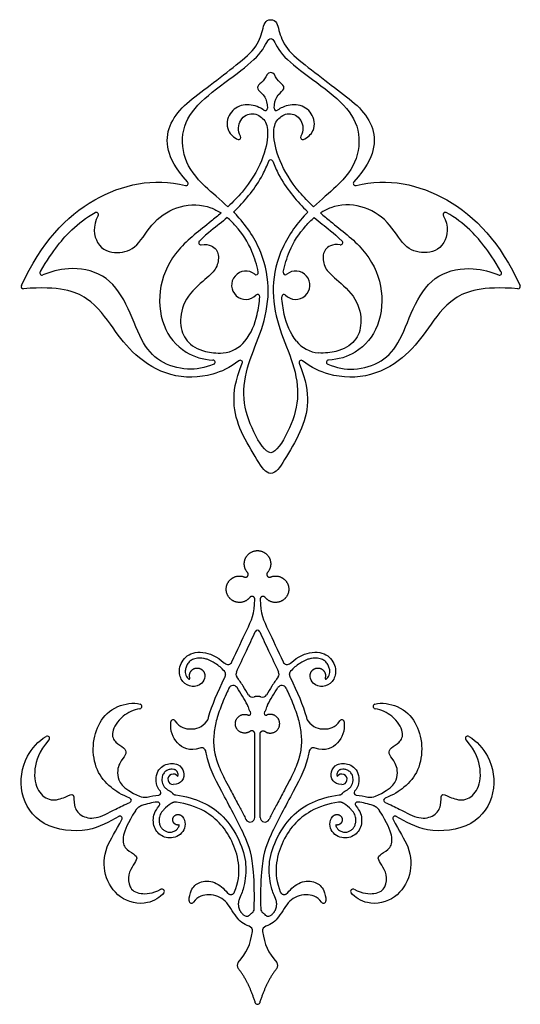
# Model space of a CAD drawing. Extents: x -103 to 101, y -110 to 99.
# Drawn here: x -103 to -82, y 57 to 99 of the extents above; entities that cross this region are included whole.
import ezdxf

# ---------------------------------------------------------------- set-up
doc = ezdxf.new("R2010")
doc.units = 0
doc.header["$MEASUREMENT"] = 0
doc.layers.add('LAYER_03', color=5, linetype='CONTINUOUS')

msp = doc.modelspace()

# ---------------------------------------------------------------- linework, layer by layer
at = {"layer": 'LAYER_03'}
for p, q in [((-102.338, 87.832), (-102.326, 87.853)), ((-82.704, 87.832), (-82.716, 87.853)), ((-93.2, 64.58), (-93.2, 68.149)), ((-92.969, 64.58), (-92.969, 68.149))]:
    msp.add_line(p, q, dxfattribs=at)
for centre, radius, start, end in [((-92.759, 94.798), 0.0936, 233.7922, 2.6098), ((-92.283, 94.798), 0.0936, 177.3902, 306.2078), ((-93.885, 93.566), 0.0936, 251.3076, 31.2601), ((-91.157, 93.566), 0.0936, 148.7399, 288.6924), ((-92.521, 92.516), 0.0936, 19.7491, 160.2509), ((-96.131, 91.603), 0.0936, 255.5825, 41.6857), ((-88.911, 91.603), 0.0936, 138.3143, 284.4175), ((-99.953, 90.274), 0.0936, 330.5786, 118.8834), ((-85.089, 90.274), 0.0936, 61.1166, 209.4214), ((-95.497, 89.077), 0.0936, 133.2065, 279.4775), ((-89.545, 89.077), 0.0936, 260.5225, 46.7935), ((-102.258, 87.785), 0.0936, 149.3227, 293.3476), ((-93.584, 87.261), 0.604, 51.0117, 316.0363), ((-93.145, 87.803), 0.0936, 231.0117, 10.8501), ((-91.897, 87.803), 0.0936, 169.1499, 308.9883), ((-91.458, 87.261), 0.604, 223.9637, 128.9883), ((-82.784, 87.785), 0.0936, 246.6524, 30.6773), ((-103.055, 87.205), 0.0936, 155.1425, 274.4087), ((-93.082, 86.777), 0.0936, 356.379, 136.0363), ((-91.96, 86.777), 0.0936, 43.9637, 183.621), ((-81.987, 87.205), 0.0936, 265.5913, 24.8575), ((-94.658, 85.704), 1.328, 274.536, 321.5638), ((-90.384, 85.704), 1.328, 218.4362, 265.464), ((-94.984, 83.981), 0.0936, 292.9207, 88.3463), ((-93.819, 83.971), 0.0936, 337.6547, 127.584), ((-91.223, 83.971), 0.0936, 52.416, 202.3453), ((-90.058, 83.981), 0.0936, 91.6537, 247.0793), ((-93.085, 72.457), 0.0992, 90, 154.8447), ((-93.085, 72.457), 0.0992, 25.1553, 90), ((-94.351, 71.297), 0.198, 228.3179, 335.0469), ((-91.818, 71.297), 0.198, 204.9531, 311.6821), ((-93.804, 70.685), 0.198, 155.0856, 216.3682), ((-92.365, 70.685), 0.198, 323.6318, 24.9144), ((-94.12, 70.005), 0.198, 32.87, 155.2872), ((-92.049, 70.005), 0.198, 24.7128, 147.13), ((-93.299, 69.9), 0.198, 210.7841, 290.9781), ((-92.871, 69.9), 0.198, 249.0219, 329.2159), ((-98.107, 69.312), 0.0992, 279.6418, 72.2381), ((-93.679, 69.28), 0.198, 5.8619, 31.3676), ((-93.085, 69.341), 0.399, 185.8619, 221.2104), ((-93.085, 69.341), 0.399, 318.7896, 354.1381), ((-92.49, 69.28), 0.198, 148.6324, 174.1381), ((-88.063, 69.312), 0.0992, 107.7619, 260.3582), ((-93.449, 69.023), 0.0844, 247.9735, 41.2103), ((-92.721, 69.023), 0.0844, 138.7897, 292.0265), ((-96.677, 68.642), 0.0992, 36.4441, 175.1303), ((-95.378, 68.828), 0.198, 321.0914, 345.7354), ((-90.791, 68.828), 0.198, 194.2646, 218.9086), ((-89.492, 68.642), 0.0992, 4.8697, 143.5559), ((-102.039, 67.949), 0.0992, 317.8621, 120.3093), ((-84.131, 67.949), 0.0992, 59.6907, 222.1379), ((-95.475, 67.352), 0.198, 8.5277, 109.8347), ((-90.694, 67.352), 0.198, 70.1653, 171.4723), ((-96.675, 66.204), 0.225, 31.9644, 271.0617), ((-89.494, 66.204), 0.225, 268.9383, 148.0356), ((-97.904, 65.96), 0.522, 246.8599, 282.6358), ((-97.296, 65.631), 0.0992, 275.8456, 42.1345), ((-88.874, 65.631), 0.0992, 137.8655, 264.1544), ((-88.265, 65.96), 0.522, 257.3642, 293.1401), ((-98.556, 65.309), 0.0992, 292.4668, 68.6629), ((-97.342, 65.139), 0.0992, 317.8728, 97.0809), ((-88.827, 65.139), 0.0992, 82.9191, 222.1272), ((-87.613, 65.309), 0.0992, 111.3371, 247.5332), ((-98.945, 64.541), 0.0992, 332.3701, 119.3838), ((-87.224, 64.541), 0.0992, 60.6162, 207.6299), ((-93.399, 64.58), 0.198, 206.7486, 0), ((-92.771, 64.58), 0.198, 180, 333.2514), ((-97.149, 61.429), 0.0992, 321.3042, 117.5626), ((-89.021, 61.429), 0.0992, 62.4374, 218.6958), ((-95.894, 61.026), 0.0992, 181.5813, 322.6113), ((-90.275, 61.026), 0.0992, 217.3887, 358.4187), ((-93.423, 60.686), 0.198, 305.2164, 358.1042), ((-92.746, 60.686), 0.198, 181.8958, 234.7836), ((-93.496, 59.752), 0.198, 351.7226, 73.5522), ((-92.673, 59.752), 0.198, 106.4478, 188.2774), ((-93.757, 58.27), 0.198, 138.6888, 220.6244), ((-92.413, 58.27), 0.198, 319.3756, 41.3112), ((-93.085, 56.715), 0.0992, 197.5911, 270), ((-93.085, 56.715), 0.0992, 270, 342.4089)]:
    msp.add_arc(centre, radius, start, end, dxfattribs=at)
for points, knots in [([(-96.062, 91.665), (-96.595, 92.264), (-97.002, 93.095), (-96.894, 94.088), (-96.253, 94.936), (-95.267, 95.657), (-94.087, 96.572), (-93.111, 97.344), (-92.851, 98.15), (-92.76, 98.579), (-92.521, 98.579)], [362.016184, 362.016184, 362.016184, 362.016184, 362.584844, 363.228383, 363.871921, 364.51546, 365.158999, 365.802537, 366.446076, 367.089615, 367.089615, 367.089615, 367.089615]), ([(-92.521, 98.579), (-92.282, 98.579), (-92.191, 98.15), (-91.931, 97.344), (-90.955, 96.572), (-89.775, 95.657), (-88.789, 94.936), (-88.148, 94.088), (-88.04, 93.095), (-88.447, 92.264), (-88.98, 91.665)], [367.089615, 367.089615, 367.089615, 367.089615, 367.733153, 368.376692, 369.020231, 369.663769, 370.307308, 370.950847, 371.594385, 372.163046, 372.163046, 372.163046, 372.163046]), ([(-94.344, 90.609), (-94.676, 90.915), (-95.512, 91.592), (-96.292, 92.609), (-96.336, 94.097), (-95.449, 95.214), (-93.875, 96.326), (-92.794, 97.214), (-92.645, 97.779), (-92.521, 97.779)], [251.688892, 251.688892, 251.688892, 251.688892, 252.271746, 253.09589, 253.920035, 254.744179, 255.568323, 256.392468, 257.216612, 257.216612, 257.216612, 257.216612]), ([(-92.521, 97.779), (-92.397, 97.779), (-92.248, 97.214), (-91.167, 96.326), (-89.593, 95.214), (-88.706, 94.097), (-88.75, 92.609), (-89.53, 91.592), (-90.366, 90.915), (-90.698, 90.609)], [257.216612, 257.216612, 257.216612, 257.216612, 258.040756, 258.864901, 259.689045, 260.513189, 261.337334, 262.161478, 262.744333, 262.744333, 262.744333, 262.744333]), ([(-92.521, 96.332), (-92.663, 96.332), (-92.742, 96.008), (-93.097, 95.793), (-93.099, 95.574), (-92.766, 95.355), (-92.675, 95.026), (-92.665, 94.802)], [270.754329, 270.754329, 270.754329, 270.754329, 270.983892, 271.213456, 271.44302, 271.672583, 271.850908, 271.850908, 271.850908, 271.850908]), ([(-92.377, 94.802), (-92.367, 95.026), (-92.276, 95.355), (-91.943, 95.574), (-91.945, 95.793), (-92.3, 96.008), (-92.379, 96.332), (-92.521, 96.332)], [269.657749, 269.657749, 269.657749, 269.657749, 269.836074, 270.065637, 270.295201, 270.524765, 270.754329, 270.754329, 270.754329, 270.754329]), ([(-92.814, 94.722), (-92.877, 94.769), (-93.133, 94.916), (-93.716, 95.023), (-94.321, 94.638), (-94.468, 93.91), (-94.091, 93.537), (-93.915, 93.477)], [244.887889, 244.887889, 244.887889, 244.887889, 245.075524, 245.569856, 246.064187, 246.558519, 246.901944, 246.901944, 246.901944, 246.901944]), ([(-91.127, 93.477), (-90.951, 93.537), (-90.574, 93.91), (-90.721, 94.638), (-91.326, 95.023), (-91.909, 94.916), (-92.165, 94.769), (-92.228, 94.722)], [267.53128, 267.53128, 267.53128, 267.53128, 267.874706, 268.369037, 268.863368, 269.3577, 269.545335, 269.545335, 269.545335, 269.545335]), ([(-93.805, 93.614), (-93.946, 93.847), (-93.842, 94.433), (-93.277, 94.658), (-92.764, 94.363), (-92.585, 93.814), (-92.814, 92.599), (-93.51, 91.448), (-94.127, 90.812), (-94.344, 90.609)], [247.024075, 247.024075, 247.024075, 247.024075, 247.625383, 248.365694, 249.106006, 249.846317, 250.586629, 251.32694, 251.688892, 251.688892, 251.688892, 251.688892]), ([(-90.698, 90.609), (-90.915, 90.812), (-91.532, 91.448), (-92.228, 92.599), (-92.457, 93.814), (-92.278, 94.363), (-91.765, 94.658), (-91.2, 94.433), (-91.096, 93.847), (-91.237, 93.614)], [262.744333, 262.744333, 262.744333, 262.744333, 263.106284, 263.846595, 264.586907, 265.327218, 266.06753, 266.807841, 267.409149, 267.409149, 267.409149, 267.409149]), ([(-94.107, 90.382), (-94.07, 90.417), (-93.816, 90.658), (-93.38, 91.154), (-92.902, 91.845), (-92.679, 92.353), (-92.609, 92.548)], [125.796644, 125.796644, 125.796644, 125.796644, 125.87919, 126.373522, 126.867853, 127.169233, 127.169233, 127.169233, 127.169233]), ([(-92.433, 92.548), (-92.363, 92.353), (-92.14, 91.845), (-91.662, 91.154), (-91.226, 90.658), (-90.972, 90.417), (-90.935, 90.382)], [112.684627, 112.684627, 112.684627, 112.684627, 112.986006, 113.480338, 113.974669, 114.057216, 114.057216, 114.057216, 114.057216]), ([(-103.14, 87.245), (-102.289, 89.082), (-100.261, 91.25), (-97.506, 91.86), (-96.155, 91.512)], [356.987645, 356.987645, 356.987645, 356.987645, 359.500249, 361.888685, 361.888685, 361.888685, 361.888685]), ([(-88.887, 91.512), (-87.536, 91.86), (-84.781, 91.25), (-82.753, 89.082), (-81.902, 87.245)], [372.290545, 372.290545, 372.290545, 372.290545, 374.67898, 377.191584, 377.191584, 377.191584, 377.191584]), ([(-99.871, 90.228), (-100.12, 89.788), (-99.965, 88.816), (-99.039, 88.566), (-98.188, 88.832), (-97.568, 90.024), (-96.392, 90.725), (-95.313, 90.711), (-94.778, 90.432), (-94.639, 90.341)], [156.685509, 156.685509, 156.685509, 156.685509, 157.289293, 158.035647, 158.782001, 159.528355, 160.274709, 161.021064, 161.302072, 161.302072, 161.302072, 161.302072]), ([(-85.171, 90.228), (-84.922, 89.788), (-85.077, 88.816), (-86.003, 88.566), (-86.854, 88.832), (-87.474, 90.024), (-88.65, 90.725), (-89.729, 90.711), (-90.264, 90.432), (-90.403, 90.341)], [156.685509, 156.685509, 156.685509, 156.685509, 157.289293, 158.035647, 158.782001, 159.528355, 160.274709, 161.021063, 161.302072, 161.302072, 161.302072, 161.302072]), ([(-102.326, 87.853), (-101.773, 88.785), (-101.068, 89.617), (-100.401, 90.134), (-99.998, 90.356)], [154.70277, 154.70277, 154.70277, 154.70277, 155.741345, 156.556089, 156.556089, 156.556089, 156.556089]), ([(-94.639, 90.341), (-94.776, 90.222), (-95.392, 89.705), (-96.549, 88.855), (-97.358, 87.266), (-97.201, 85.449), (-96.315, 84.393), (-95.406, 84.086), (-94.982, 84.074)], [161.302072, 161.302072, 161.302072, 161.302072, 161.519618, 162.259929, 163.000241, 163.740552, 164.480864, 165.031566, 165.031566, 165.031566, 165.031566]), ([(-92.521, 80.124), (-92.741, 80.124), (-93.298, 80.987), (-93.779, 82.406), (-93.519, 83.948), (-92.869, 85.331), (-92.521, 86.971), (-92.82, 88.667), (-93.551, 89.81), (-94.052, 90.327), (-94.107, 90.382)], [119.92693, 119.92693, 119.92693, 119.92693, 120.751074, 121.575218, 122.399363, 123.223507, 124.047651, 124.871796, 125.69594, 125.796644, 125.796644, 125.796644, 125.796644]), ([(-90.935, 90.382), (-90.99, 90.327), (-91.491, 89.81), (-92.222, 88.667), (-92.521, 86.971), (-92.173, 85.331), (-91.523, 83.948), (-91.263, 82.406), (-91.744, 80.987), (-92.301, 80.124), (-92.521, 80.124)], [114.057216, 114.057216, 114.057216, 114.057216, 114.157919, 114.982064, 115.806208, 116.630352, 117.454497, 118.278641, 119.102785, 119.92693, 119.92693, 119.92693, 119.92693]), ([(-90.403, 90.341), (-90.266, 90.222), (-89.65, 89.705), (-88.493, 88.855), (-87.684, 87.266), (-87.841, 85.449), (-88.727, 84.393), (-89.636, 84.086), (-90.06, 84.074)], [161.302072, 161.302072, 161.302072, 161.302072, 161.519618, 162.259929, 163.000241, 163.740552, 164.480864, 165.031566, 165.031566, 165.031566, 165.031566]), ([(-82.716, 87.853), (-83.269, 88.785), (-83.974, 89.617), (-84.641, 90.134), (-85.044, 90.356)], [154.70277, 154.70277, 154.70277, 154.70277, 155.741345, 156.556089, 156.556089, 156.556089, 156.556089]), ([(-94.376, 90.144), (-94.481, 90.055), (-94.794, 89.801), (-95.17, 89.513), (-95.561, 89.145)], [103.1874447, 103.1874447, 103.1874447, 103.1874447, 103.405716, 103.8032596, 103.8032596, 103.8032596, 103.8032596]), ([(-93.053, 87.821), (-93.112, 88.126), (-93.339, 88.861), (-93.81, 89.605), (-94.248, 90.037), (-94.376, 90.144)], [101.656484, 101.656484, 101.656484, 101.656484, 102.160794, 102.907148, 103.187445, 103.187445, 103.187445, 103.187445]), ([(-91.989, 87.821), (-91.93, 88.126), (-91.703, 88.861), (-91.232, 89.605), (-90.794, 90.037), (-90.666, 90.144)], [91.859677, 91.859677, 91.859677, 91.859677, 92.363987, 93.110341, 93.390638, 93.390638, 93.390638, 93.390638]), ([(-90.666, 90.144), (-90.561, 90.055), (-90.248, 89.801), (-89.872, 89.513), (-89.481, 89.145)], [93.3906377, 93.3906377, 93.3906377, 93.3906377, 93.608909, 94.0064525, 94.0064525, 94.0064525, 94.0064525]), ([(-95.482, 88.985), (-95.311, 89.013), (-94.929, 88.95), (-94.698, 88.583), (-94.798, 87.969), (-95.226, 87.59), (-96.244, 86.708), (-96.434, 85.605), (-96.167, 84.849), (-95.477, 84.426), (-94.837, 84.357), (-94.553, 84.38)], [103.930905, 103.930905, 103.930905, 103.930905, 104.224046, 104.718773, 105.2135, 105.708226, 106.202953, 106.69768, 107.192407, 107.687133, 107.998653, 107.998653, 107.998653, 107.998653]), ([(-89.56, 88.985), (-89.731, 89.013), (-90.113, 88.95), (-90.344, 88.583), (-90.244, 87.969), (-89.816, 87.59), (-88.798, 86.708), (-88.608, 85.605), (-88.875, 84.849), (-89.565, 84.426), (-90.205, 84.357), (-90.489, 84.38)], [94.134098, 94.134098, 94.134098, 94.134098, 94.427239, 94.921966, 95.416693, 95.911419, 96.406146, 96.900873, 97.395599, 97.890326, 98.201846, 98.201846, 98.201846, 98.201846]), ([(-94.948, 83.894), (-95.326, 83.735), (-96.106, 83.591), (-97.3, 83.962), (-98.051, 84.816), (-98.623, 86.518), (-99.57, 87.822), (-101.124, 88.067), (-101.909, 87.833), (-102.22, 87.699)], [165.167201, 165.167201, 165.167201, 165.167201, 165.834688, 166.581042, 167.327397, 168.073751, 168.820105, 169.566459, 170.203282, 170.203282, 170.203282, 170.203282]), ([(-90.094, 83.894), (-89.716, 83.735), (-88.936, 83.591), (-87.742, 83.962), (-86.991, 84.816), (-86.419, 86.518), (-85.472, 87.822), (-83.918, 88.067), (-83.133, 87.833), (-82.822, 87.699)], [165.167201, 165.167201, 165.167201, 165.167201, 165.834688, 166.581042, 167.327397, 168.073751, 168.820105, 169.566459, 170.203282, 170.203282, 170.203282, 170.203282]), ([(-93.876, 84.046), (-94.27, 83.742), (-95.158, 83.323), (-96.831, 83.28), (-98.388, 84.277), (-99.211, 85.394), (-100.178, 86.802), (-101.51, 87.231), (-103.048, 87.112)], [389.670875, 389.670875, 389.670875, 389.670875, 390.382054, 391.482335, 392.582617, 393.682898, 394.783179, 395.84758, 395.84758, 395.84758, 395.84758]), ([(-81.994, 87.112), (-83.532, 87.231), (-84.864, 86.802), (-85.831, 85.394), (-86.654, 84.277), (-88.211, 83.28), (-89.884, 83.323), (-90.772, 83.742), (-91.166, 84.046)], [377.295663, 377.295663, 377.295663, 377.295663, 378.360065, 379.460346, 380.560627, 381.660909, 382.76119, 383.472368, 383.472368, 383.472368, 383.472368]), ([(-93.617, 84.878), (-93.343, 85.224), (-93.109, 85.827), (-93.005, 86.514), (-92.989, 86.771)], [108.581233, 108.581233, 108.581233, 108.581233, 109.29729, 109.716199, 109.716199, 109.716199, 109.716199]), ([(-91.425, 84.878), (-91.699, 85.224), (-91.933, 85.827), (-92.037, 86.514), (-92.053, 86.771)], [98.784425, 98.784425, 98.784425, 98.784425, 99.500483, 99.919392, 99.919392, 99.919392, 99.919392]), ([(-92.521, 79.244), (-92.746, 79.244), (-93.054, 79.746), (-93.838, 81.029), (-94.163, 82.171), (-94.043, 83.178), (-93.732, 83.936)], [386.571622, 386.571622, 386.571622, 386.571622, 387.338753, 388.105884, 388.873014, 389.540037, 389.540037, 389.540037, 389.540037]), ([(-91.31, 83.936), (-90.999, 83.178), (-90.879, 82.171), (-91.204, 81.029), (-91.988, 79.746), (-92.296, 79.244), (-92.521, 79.244)], [383.603206, 383.603206, 383.603206, 383.603206, 384.270229, 385.03736, 385.804491, 386.571622, 386.571622, 386.571622, 386.571622]), ([(-94.171, 71.213), (-93.947, 71.695), (-93.407, 72.853), (-93.211, 73.242), (-93.2, 73.88)], [1198.096433, 1198.096433, 1198.096433, 1198.096433, 1198.750157, 1199.660198, 1199.660198, 1199.660198, 1199.660198]), ([(-92.969, 73.88), (-92.959, 73.242), (-92.762, 72.853), (-92.222, 71.695), (-91.998, 71.213)], [1204.092847, 1204.092847, 1204.092847, 1204.092847, 1205.002888, 1205.656612, 1205.656612, 1205.656612, 1205.656612]), ([(-93.984, 70.768), (-93.843, 71.072), (-93.576, 71.646), (-93.305, 72.223), (-93.176, 72.496), (-93.174, 72.499)], [39.7205521, 39.7205521, 39.7205521, 39.7205521, 40.2272416, 40.6777572, 40.6837077, 40.6837077, 40.6837077, 40.6837077]), ([(-92.995, 72.499), (-92.993, 72.496), (-92.865, 72.223), (-92.593, 71.646), (-92.326, 71.072), (-92.185, 70.768)], [37.1337204, 37.1337204, 37.1337204, 37.1337204, 37.1396709, 37.5901865, 38.0968761, 38.0968761, 38.0968761, 38.0968761]), ([(-95.329, 70.591), (-95.34, 70.473), (-95.481, 70.205), (-95.88, 70.113), (-96.302, 70.329), (-96.484, 70.818), (-96.222, 71.477), (-95.512, 71.724), (-94.828, 71.457), (-94.483, 71.149)], [1195.466524, 1195.466524, 1195.466524, 1195.466524, 1195.684299, 1196.065141, 1196.445983, 1196.826825, 1197.207667, 1197.588509, 1197.910156, 1197.910156, 1197.910156, 1197.910156]), ([(-94.496, 70.817), (-94.613, 70.939), (-94.84, 71.14), (-95.157, 71.305), (-95.383, 71.361), (-95.56, 71.38), (-95.748, 71.361), (-95.931, 71.276), (-96.058, 71.145), (-96.134, 70.993), (-96.168, 70.839), (-96.161, 70.703), (-96.12, 70.593), (-96.066, 70.524), (-96.029, 70.492), (-96.017, 70.483)], [1193.566396, 1193.566396, 1193.566396, 1193.566396, 1193.823129, 1194.021795, 1194.10184, 1194.172838, 1194.290049, 1194.385447, 1194.472694, 1194.560351, 1194.641574, 1194.708187, 1194.765036, 1194.817097, 1194.839091, 1194.839091, 1194.839091, 1194.839091]), ([(-91.686, 71.149), (-91.341, 71.457), (-90.658, 71.724), (-89.947, 71.477), (-89.686, 70.818), (-89.867, 70.329), (-90.289, 70.113), (-90.688, 70.205), (-90.829, 70.473), (-90.84, 70.591)], [1205.842889, 1205.842889, 1205.842889, 1205.842889, 1206.164536, 1206.545378, 1206.92622, 1207.307062, 1207.687905, 1208.068747, 1208.286522, 1208.286522, 1208.286522, 1208.286522]), ([(-90.152, 70.483), (-90.141, 70.492), (-90.103, 70.524), (-90.05, 70.593), (-90.008, 70.703), (-90.001, 70.839), (-90.035, 70.993), (-90.112, 71.145), (-90.238, 71.276), (-90.421, 71.361), (-90.61, 71.38), (-90.786, 71.361), (-91.012, 71.305), (-91.329, 71.14), (-91.556, 70.939), (-91.674, 70.817)], [1208.913954, 1208.913954, 1208.913954, 1208.913954, 1208.935948, 1208.988009, 1209.044859, 1209.111472, 1209.192695, 1209.280351, 1209.367599, 1209.462996, 1209.580207, 1209.651205, 1209.731251, 1209.929916, 1210.186649, 1210.186649, 1210.186649, 1210.186649]), ([(-95.186, 68.779), (-95.18, 68.805), (-95.033, 69.36), (-94.777, 69.911), (-94.464, 70.584), (-94.459, 70.596)], [1192.427805, 1192.427805, 1192.427805, 1192.427805, 1192.473136, 1193.42923, 1193.44617, 1193.44617, 1193.44617, 1193.44617]), ([(-93.469, 69.798), (-93.544, 69.924), (-93.701, 70.186), (-93.87, 70.44), (-93.964, 70.567)], [39.1526435, 39.1526435, 39.1526435, 39.1526435, 39.3744387, 39.6135939, 39.6135939, 39.6135939, 39.6135939]), ([(-92.205, 70.567), (-92.299, 70.44), (-92.469, 70.186), (-92.625, 69.924), (-92.7, 69.798)], [38.2038343, 38.2038343, 38.2038343, 38.2038343, 38.4429895, 38.6647847, 38.6647847, 38.6647847, 38.6647847]), ([(-91.711, 70.596), (-91.705, 70.584), (-91.393, 69.911), (-91.136, 69.36), (-90.99, 68.805), (-90.983, 68.779)], [1210.306876, 1210.306876, 1210.306876, 1210.306876, 1210.323815, 1211.279909, 1211.32524, 1211.32524, 1211.32524, 1211.32524]), ([(-94.3, 70.088), (-94.323, 70.037), (-94.406, 69.857), (-94.588, 69.447), (-94.803, 68.889), (-94.948, 68.229), (-94.966, 67.709), (-94.914, 67.345), (-94.854, 67.094), (-94.763, 66.824), (-94.616, 66.488), (-94.435, 66.125), (-94.197, 65.674), (-93.942, 65.198), (-93.724, 64.782), (-93.612, 64.563), (-93.576, 64.491)], [75.448319, 75.448319, 75.448319, 75.448319, 75.532494, 75.747818, 76.12699, 76.434776, 76.766205, 76.909031, 76.988932, 77.156193, 77.339084, 77.543109, 77.770345, 78.108968, 78.359273, 78.480957, 78.480957, 78.480957, 78.480957]), ([(-91.869, 70.088), (-91.846, 70.037), (-91.763, 69.857), (-91.581, 69.447), (-91.367, 68.889), (-91.222, 68.229), (-91.203, 67.709), (-91.255, 67.345), (-91.316, 67.094), (-91.406, 66.824), (-91.553, 66.488), (-91.735, 66.125), (-91.973, 65.674), (-92.227, 65.198), (-92.445, 64.782), (-92.557, 64.563), (-92.593, 64.491)], [75.448319, 75.448319, 75.448319, 75.448319, 75.532494, 75.747818, 76.12699, 76.434776, 76.766205, 76.909031, 76.988932, 77.156193, 77.339084, 77.543109, 77.770345, 78.108968, 78.359273, 78.480957, 78.480957, 78.480957, 78.480957]), ([(-98.52, 65.401), (-98.881, 65.542), (-99.399, 65.877), (-99.976, 66.537), (-100.157, 67.664), (-99.845, 68.68), (-99.241, 69.315), (-98.378, 69.503), (-98.076, 69.406)], [1286.097195, 1286.097195, 1286.097195, 1286.097195, 1286.585243, 1287.177454, 1287.769666, 1288.361877, 1288.954089, 1289.392924, 1289.392924, 1289.392924, 1289.392924]), ([(-88.093, 69.406), (-87.792, 69.503), (-86.928, 69.315), (-86.324, 68.68), (-86.013, 67.664), (-86.193, 66.537), (-86.77, 65.877), (-87.288, 65.542), (-87.649, 65.401)], [1228.052156, 1228.052156, 1228.052156, 1228.052156, 1228.490991, 1229.083202, 1229.675414, 1230.267625, 1230.859837, 1231.347885, 1231.347885, 1231.347885, 1231.347885]), ([(-98.09, 69.214), (-98.366, 69.167), (-98.943, 68.885), (-99.363, 68.161), (-99.147, 67.748), (-98.737, 67.562), (-98.637, 67.313), (-98.886, 67.039), (-99.153, 66.48), (-98.868, 65.804), (-98.109, 65.48)], [1289.52609, 1289.52609, 1289.52609, 1289.52609, 1289.806919, 1290.185944, 1290.564968, 1290.943992, 1291.323016, 1291.702041, 1292.081065, 1292.435662, 1292.435662, 1292.435662, 1292.435662]), ([(-88.06, 65.48), (-87.301, 65.804), (-87.016, 66.48), (-87.284, 67.039), (-87.532, 67.313), (-87.433, 67.562), (-87.022, 67.748), (-86.806, 68.161), (-87.227, 68.885), (-87.804, 69.167), (-88.079, 69.214)], [1225.009417, 1225.009417, 1225.009417, 1225.009417, 1225.364015, 1225.743039, 1226.122063, 1226.501088, 1226.880112, 1227.259136, 1227.63816, 1227.91899, 1227.91899, 1227.91899, 1227.91899]), ([(-95.542, 67.538), (-95.972, 67.383), (-96.578, 67.683), (-96.809, 68.263), (-96.776, 68.65)], [1190.193188, 1190.193188, 1190.193188, 1190.193188, 1190.784697, 1191.354949, 1191.354949, 1191.354949, 1191.354949]), ([(-96.598, 68.701), (-96.374, 68.398), (-95.875, 68.296), (-95.463, 68.407), (-95.224, 68.704)], [1191.4759761, 1191.4759761, 1191.4759761, 1191.4759761, 1191.896993, 1192.3847935, 1192.3847935, 1192.3847935, 1192.3847935]), ([(-90.945, 68.704), (-90.706, 68.407), (-90.294, 68.296), (-89.795, 68.398), (-89.572, 68.701)], [1211.3682518, 1211.3682518, 1211.3682518, 1211.3682518, 1211.8560524, 1212.2770692, 1212.2770692, 1212.2770692, 1212.2770692]), ([(-89.393, 68.65), (-89.36, 68.263), (-89.591, 67.683), (-90.198, 67.383), (-90.627, 67.538)], [1212.398096, 1212.398096, 1212.398096, 1212.398096, 1212.968349, 1213.559858, 1213.559858, 1213.559858, 1213.559858]), ([(-98.994, 64.627), (-99.41, 64.393), (-100.269, 63.871), (-102.381, 64.126), (-103.292, 65.601), (-103.074, 67.085), (-102.429, 67.835), (-102.089, 68.034)], [1276.68352, 1276.68352, 1276.68352, 1276.68352, 1277.529062, 1278.504689, 1279.480315, 1280.455942, 1281.141407, 1281.141407, 1281.141407, 1281.141407]), ([(-84.08, 68.034), (-83.741, 67.835), (-83.095, 67.085), (-82.878, 65.601), (-83.789, 64.126), (-85.9, 63.871), (-86.759, 64.393), (-87.175, 64.627)], [1236.303672, 1236.303672, 1236.303672, 1236.303672, 1236.989138, 1237.964764, 1238.940391, 1239.916018, 1240.76156, 1240.76156, 1240.76156, 1240.76156]), ([(-101.965, 67.882), (-102.406, 67.395), (-102.664, 66.494), (-102.471, 65.656), (-101.887, 65.226), (-101.234, 65.45), (-100.857, 65.673), (-100.942, 65.072), (-100.651, 64.625), (-99.981, 64.471), (-99.29, 64.853), (-98.737, 65.127), (-98.518, 65.217)], [1281.283169, 1281.283169, 1281.283169, 1281.283169, 1281.692205, 1282.19253, 1282.692855, 1283.19318, 1283.693505, 1284.19383, 1284.694155, 1285.19448, 1285.694805, 1285.978341, 1285.978341, 1285.978341, 1285.978341]), ([(-87.651, 65.217), (-87.433, 65.127), (-86.879, 64.853), (-86.188, 64.471), (-85.519, 64.625), (-85.227, 65.072), (-85.313, 65.673), (-84.935, 65.45), (-84.282, 65.226), (-83.699, 65.656), (-83.505, 66.494), (-83.763, 67.395), (-84.204, 67.882)], [1231.466738, 1231.466738, 1231.466738, 1231.466738, 1231.750275, 1232.2506, 1232.750925, 1233.25125, 1233.751575, 1234.2519, 1234.752225, 1235.25255, 1235.752875, 1236.16191, 1236.16191, 1236.16191, 1236.16191]), ([(-93.225, 60.679), (-93.207, 61.223), (-93.239, 62.718), (-93.53, 63.692), (-94.678, 65.799), (-95.18, 66.795), (-95.273, 67.345), (-95.279, 67.381)], [1186.470344, 1186.470344, 1186.470344, 1186.470344, 1187.080465, 1188.036559, 1188.992653, 1189.948747, 1190.016374, 1190.016374, 1190.016374, 1190.016374]), ([(-90.891, 67.381), (-90.896, 67.345), (-90.989, 66.795), (-91.492, 65.799), (-92.639, 63.692), (-92.93, 62.718), (-92.963, 61.223), (-92.945, 60.679)], [1213.736672, 1213.736672, 1213.736672, 1213.736672, 1213.804298, 1214.760393, 1215.716487, 1216.672581, 1217.282702, 1217.282702, 1217.282702, 1217.282702]), ([(-97.222, 65.698), (-97.406, 65.901), (-97.458, 66.495), (-96.999, 66.91), (-96.437, 66.889), (-96.176, 66.526), (-96.241, 66.136), (-96.489, 65.982), (-96.671, 65.979)], [1292.893096, 1292.893096, 1292.893096, 1292.893096, 1293.144613, 1293.462815, 1293.781017, 1294.099219, 1294.417421, 1294.685745, 1294.685745, 1294.685745, 1294.685745]), ([(-89.499, 65.979), (-89.68, 65.982), (-89.928, 66.136), (-89.993, 66.526), (-89.733, 66.889), (-89.171, 66.91), (-88.711, 66.495), (-88.763, 65.901), (-88.947, 65.698)], [1222.759334, 1222.759334, 1222.759334, 1222.759334, 1223.027658, 1223.34586, 1223.664062, 1223.982264, 1224.300466, 1224.551984, 1224.551984, 1224.551984, 1224.551984]), ([(-96.484, 66.323), (-96.473, 66.346), (-96.461, 66.392), (-96.47, 66.467), (-96.503, 66.539), (-96.552, 66.587), (-96.603, 66.614), (-96.674, 66.635), (-96.784, 66.638), (-96.921, 66.599), (-97.051, 66.511), (-97.125, 66.388), (-97.154, 66.262), (-97.159, 66.147), (-97.141, 66.046), (-97.102, 65.947), (-97.034, 65.849), (-96.894, 65.741), (-96.769, 65.695), (-96.725, 65.633)], [1295.1595644, 1295.1595644, 1295.1595644, 1295.1595644, 1295.193306, 1295.2309773, 1295.2713306, 1295.31149, 1295.3330607, 1295.3590502, 1295.4230116, 1295.4963512, 1295.5726476, 1295.6562553, 1295.7086313, 1295.7679439, 1295.8295691, 1295.8628759, 1295.9283182, 1296.0074382, 1296.127436, 1296.127436, 1296.127436, 1296.127436]), ([(-89.445, 65.633), (-89.4, 65.695), (-89.275, 65.741), (-89.135, 65.849), (-89.067, 65.947), (-89.028, 66.046), (-89.011, 66.147), (-89.015, 66.262), (-89.044, 66.388), (-89.119, 66.511), (-89.249, 66.599), (-89.386, 66.638), (-89.495, 66.635), (-89.566, 66.614), (-89.618, 66.587), (-89.666, 66.539), (-89.7, 66.467), (-89.708, 66.392), (-89.696, 66.346), (-89.686, 66.323)], [1221.3176438, 1221.3176438, 1221.3176438, 1221.3176438, 1221.4376416, 1221.5167616, 1221.5822039, 1221.6155107, 1221.6771359, 1221.7364485, 1221.7888245, 1221.8724322, 1221.9487286, 1222.0220682, 1222.0860296, 1222.1120191, 1222.1335898, 1222.1737492, 1222.2141025, 1222.2517738, 1222.2855154, 1222.2855154, 1222.2855154, 1222.2855154]), ([(-96.561, 65.538), (-96.136, 65.497), (-95.357, 65.242), (-94.522, 64.692), (-93.802, 63.595), (-93.522, 62.573), (-93.629, 61.721), (-93.764, 61.308), (-93.847, 61.132)], [1182.533467, 1182.533467, 1182.533467, 1182.533467, 1183.014296, 1183.514621, 1184.014946, 1184.515271, 1185.015596, 1185.346076, 1185.346076, 1185.346076, 1185.346076]), ([(-92.322, 61.132), (-92.405, 61.308), (-92.54, 61.721), (-92.647, 62.573), (-92.368, 63.595), (-91.648, 64.692), (-90.812, 65.242), (-90.033, 65.497), (-89.608, 65.538)], [1218.40697, 1218.40697, 1218.40697, 1218.40697, 1218.737449, 1219.237774, 1219.738099, 1220.238424, 1220.738749, 1221.219578, 1221.219578, 1221.219578, 1221.219578]), ([(-96.297, 64.628), (-96.107, 64.406), (-96.199, 63.871), (-96.852, 63.614), (-97.382, 63.893), (-97.579, 64.386), (-97.471, 64.849), (-97.268, 65.072)], [1267.931134, 1267.931134, 1267.931134, 1267.931134, 1268.273336, 1268.660706, 1269.048076, 1269.435446, 1269.740003, 1269.740003, 1269.740003, 1269.740003]), ([(-96.761, 65.176), (-96.869, 65.102), (-97.019, 64.988), (-97.187, 64.786), (-97.257, 64.637), (-97.273, 64.499), (-97.273, 64.386), (-97.249, 64.259), (-97.18, 64.133), (-97.082, 64.036), (-96.961, 63.969), (-96.819, 63.944), (-96.697, 63.966), (-96.602, 64.006), (-96.524, 64.058), (-96.462, 64.13), (-96.428, 64.207), (-96.419, 64.247), (-96.417, 64.262)], [1266.326493, 1266.326493, 1266.326493, 1266.326493, 1266.526821, 1266.607705, 1266.722736, 1266.770463, 1266.816761, 1266.894808, 1266.962912, 1267.031938, 1267.10042, 1267.169517, 1267.246264, 1267.285698, 1267.3242, 1267.388366, 1267.427338, 1267.45034, 1267.45034, 1267.45034, 1267.45034]), ([(-94.057, 61.407), (-93.741, 62.202), (-94.044, 63.668), (-95.077, 64.842), (-96.119, 65.174), (-96.534, 65.23)], [1263.710682, 1263.710682, 1263.710682, 1263.710682, 1264.586296, 1265.561922, 1266.206439, 1266.206439, 1266.206439, 1266.206439]), ([(-89.635, 65.23), (-90.05, 65.174), (-91.092, 64.842), (-92.125, 63.668), (-92.429, 62.202), (-92.113, 61.407)], [1251.238641, 1251.238641, 1251.238641, 1251.238641, 1251.883157, 1252.858784, 1253.734398, 1253.734398, 1253.734398, 1253.734398]), ([(-88.901, 65.072), (-88.699, 64.849), (-88.59, 64.386), (-88.788, 63.893), (-89.318, 63.614), (-89.971, 63.871), (-90.062, 64.406), (-89.872, 64.628)], [1247.705076, 1247.705076, 1247.705076, 1247.705076, 1248.009633, 1248.397003, 1248.784374, 1249.171744, 1249.513945, 1249.513945, 1249.513945, 1249.513945]), ([(-89.753, 64.262), (-89.751, 64.247), (-89.742, 64.207), (-89.708, 64.13), (-89.646, 64.058), (-89.567, 64.006), (-89.473, 63.966), (-89.35, 63.944), (-89.208, 63.969), (-89.087, 64.036), (-88.99, 64.133), (-88.921, 64.259), (-88.897, 64.386), (-88.896, 64.499), (-88.912, 64.637), (-88.983, 64.786), (-89.15, 64.988), (-89.3, 65.102), (-89.408, 65.176)], [1249.99474, 1249.99474, 1249.99474, 1249.99474, 1250.017742, 1250.056714, 1250.12088, 1250.159382, 1250.198816, 1250.275563, 1250.34466, 1250.413142, 1250.482167, 1250.550272, 1250.628319, 1250.674617, 1250.722344, 1250.837375, 1250.918258, 1251.118587, 1251.118587, 1251.118587, 1251.118587]), ([(-98.286, 64.864), (-98.62, 64.32), (-98.866, 63.734), (-98.775, 63.265), (-98.316, 63.006), (-98.174, 62.865), (-98.363, 62.559), (-98.61, 62.17), (-98.575, 61.582), (-98.189, 61.296), (-97.561, 61.326), (-97.195, 61.517)], [1270.418554, 1270.418554, 1270.418554, 1270.418554, 1270.723786, 1271.056927, 1271.390067, 1271.723208, 1272.056348, 1272.389489, 1272.72263, 1273.05577, 1273.324199, 1273.324199, 1273.324199, 1273.324199]), ([(-88.975, 61.517), (-88.609, 61.326), (-87.98, 61.296), (-87.595, 61.582), (-87.559, 62.17), (-87.806, 62.559), (-87.995, 62.865), (-87.854, 63.006), (-87.394, 63.265), (-87.303, 63.734), (-87.549, 64.32), (-87.883, 64.864)], [1244.120881, 1244.120881, 1244.120881, 1244.120881, 1244.38931, 1244.72245, 1245.055591, 1245.388731, 1245.721872, 1246.055012, 1246.388153, 1246.721294, 1247.026526, 1247.026526, 1247.026526, 1247.026526]), ([(-97.071, 61.367), (-97.233, 61.164), (-97.878, 60.782), (-99.022, 61.076), (-99.67, 62.123), (-99.625, 63.251), (-99.112, 64.008), (-98.857, 64.495)], [1273.46056, 1273.46056, 1273.46056, 1273.46056, 1273.922613, 1274.607445, 1275.292277, 1275.97711, 1276.555226, 1276.555226, 1276.555226, 1276.555226]), ([(-87.312, 64.495), (-87.057, 64.008), (-86.544, 63.251), (-86.5, 62.123), (-87.147, 61.076), (-88.291, 60.782), (-88.936, 61.164), (-89.098, 61.367)], [1240.889854, 1240.889854, 1240.889854, 1240.889854, 1241.46797, 1242.152803, 1242.837635, 1243.522467, 1243.984519, 1243.984519, 1243.984519, 1243.984519]), ([(-95.994, 61.023), (-95.998, 61.195), (-95.902, 61.554), (-95.599, 61.864), (-94.91, 61.902), (-94.519, 61.556), (-94.356, 61.359)], [1262.5918776, 1262.5918776, 1262.5918776, 1262.5918776, 1262.7644034, 1263.0232851, 1263.2821668, 1263.5270295, 1263.5270295, 1263.5270295, 1263.5270295]), ([(-91.813, 61.359), (-91.65, 61.556), (-91.259, 61.902), (-90.57, 61.864), (-90.267, 61.554), (-90.171, 61.195), (-90.176, 61.023)], [1253.9180503, 1253.9180503, 1253.9180503, 1253.9180503, 1254.162913, 1254.4217947, 1254.6806764, 1254.8532022, 1254.8532022, 1254.8532022, 1254.8532022]), ([(-93.44, 59.943), (-93.692, 60.017), (-94.074, 60.386), (-94.389, 61.091), (-95.088, 61.355), (-95.619, 61.223), (-95.816, 60.966)], [1260.746493, 1260.746493, 1260.746493, 1260.746493, 1261.09518, 1261.584818, 1262.074456, 1262.468806, 1262.468806, 1262.468806, 1262.468806]), ([(-90.354, 60.966), (-90.55, 61.223), (-91.081, 61.355), (-91.78, 61.091), (-92.095, 60.386), (-92.477, 60.017), (-92.729, 59.943)], [1254.976274, 1254.976274, 1254.976274, 1254.976274, 1255.370624, 1255.860262, 1256.3499, 1256.698587, 1256.698587, 1256.698587, 1256.698587]), ([(-93.752, 60.497), (-93.72, 60.461), (-93.619, 60.37), (-93.469, 60.347), (-93.394, 60.453), (-93.324, 60.513), (-93.309, 60.524)], [1185.6889201, 1185.6889201, 1185.6889201, 1185.6889201, 1185.7966226, 1186.0555044, 1186.3143861, 1186.3780372, 1186.3780372, 1186.3780372, 1186.3780372]), ([(-92.861, 60.524), (-92.845, 60.513), (-92.776, 60.453), (-92.7, 60.347), (-92.551, 60.37), (-92.45, 60.461), (-92.417, 60.497)], [1217.3750081, 1217.3750081, 1217.3750081, 1217.3750081, 1217.4386591, 1217.6975409, 1217.9564226, 1218.0641252, 1218.0641252, 1218.0641252, 1218.0641252])]:
    msp.add_open_spline(points, degree=3, knots=knots, dxfattribs=at)
for points, weights, knots in [([(-93.508, 75.016), (-93.748, 75.29), (-93.598, 75.62), (-93.448, 75.951), (-93.085, 75.951)], [0.999999923965, 0.840542121591, 1, 0.840542083573, 1], [1201.2264353, 1201.2264353, 1201.2264353, 1201.5514789, 1201.5514789, 1201.8765226, 1201.8765226, 1201.8765226]), ([(-93.085, 75.951), (-92.722, 75.951), (-92.572, 75.62), (-92.422, 75.29), (-92.661, 75.016)], [1, 0.840542083573, 1, 0.840542121591, 0.999999923965], [1201.8765226, 1201.8765226, 1201.8765226, 1202.2015663, 1202.2015663, 1202.52661, 1202.52661, 1202.52661]), ([(-93.413, 73.955), (-93.629, 73.683), (-93.969, 73.754), (-94.31, 73.825), (-94.399, 74.162), (-94.487, 74.498), (-94.226, 74.728), (-93.965, 74.958), (-93.643, 74.828)], [0.999999786562, 0.850795960686, 1, 0.850795853967, 1, 0.850795853967, 1, 0.850795966888, 0.999999774158], [1199.809428, 1199.809428, 1199.809428, 1200.123562, 1200.123562, 1200.437697, 1200.437697, 1200.751831, 1200.751831, 1201.065966, 1201.065966, 1201.065966]), ([(-93.643, 74.828), (-93.555, 74.792), (-93.501, 74.869), (-93.446, 74.946), (-93.508, 75.016)], [0.99999869282, 0.784675958296, 1, 0.784675407379, 0.99999979465], [1201.0659655, 1201.0659655, 1201.0659655, 1201.1462003, 1201.1462003, 1201.2264353, 1201.2264353, 1201.2264353]), ([(-92.527, 74.828), (-92.204, 74.958), (-91.943, 74.728), (-91.682, 74.498), (-91.771, 74.162), (-91.859, 73.825), (-92.2, 73.754), (-92.541, 73.683), (-92.757, 73.955)], [0.999999631866, 0.850796038034, 1, 0.850795853967, 1, 0.850795853967, 1, 0.850795925113, 0.999999857708], [1202.68708, 1202.68708, 1202.68708, 1203.001214, 1203.001214, 1203.315349, 1203.315349, 1203.629483, 1203.629483, 1203.943618, 1203.943618, 1203.943618]), ([(-92.661, 75.016), (-92.723, 74.946), (-92.668, 74.869), (-92.614, 74.792), (-92.527, 74.828)], [0.99999979465, 0.784675407379, 1, 0.784676112308, 0.999998384799], [1202.52661, 1202.52661, 1202.52661, 1202.606845, 1202.606845, 1202.6870797, 1202.6870797, 1202.6870797]), ([(-93.2, 73.88), (-93.199, 73.965), (-93.279, 73.994), (-93.36, 74.022), (-93.413, 73.955)], [0.999999910754, 0.812836587536, 1, 0.812836676782, 0.999999732261], [1199.6601979, 1199.6601979, 1199.6601979, 1199.7348128, 1199.7348128, 1199.8094277, 1199.8094277, 1199.8094277]), ([(-92.757, 73.955), (-92.81, 74.022), (-92.89, 73.994), (-92.97, 73.965), (-92.969, 73.88)], [0.999999821507, 0.812836632159, 1, 0.812836587536, 0.999999910754], [1203.9436176, 1203.9436176, 1203.9436176, 1204.0182325, 1204.0182325, 1204.0928474, 1204.0928474, 1204.0928474]), ([(-95.964, 70.521), (-96.013, 70.668), (-95.928, 70.799), (-95.844, 70.929), (-95.69, 70.946), (-95.535, 70.963), (-95.425, 70.854), (-95.314, 70.745), (-95.329, 70.591)], [0.999999953755, 0.903017777683, 1, 0.903017754561, 1, 0.903017754561, 1, 0.903017754561, 1], [1194.8822021, 1194.8822021, 1194.8822021, 1195.0282824, 1195.0282824, 1195.1743628, 1195.1743628, 1195.3204432, 1195.3204432, 1195.4665236, 1195.4665236, 1195.4665236]), ([(-90.84, 70.591), (-90.855, 70.745), (-90.744, 70.854), (-90.634, 70.963), (-90.48, 70.946), (-90.325, 70.929), (-90.241, 70.799), (-90.157, 70.668), (-90.205, 70.521)], [1, 0.903017754561, 1, 0.903017754561, 1, 0.903017754561, 1, 0.903017800805, 0.999999907511], [1208.2865216, 1208.2865216, 1208.2865216, 1208.432602, 1208.432602, 1208.5786824, 1208.5786824, 1208.7247629, 1208.7247629, 1208.8708432, 1208.8708432, 1208.8708432]), ([(-96.017, 70.483), (-95.997, 70.468), (-95.977, 70.483), (-95.957, 70.497), (-95.964, 70.521)], [1, 0.80665128775, 1, 0.806651333848, 0.999999907804], [1194.83909133, 1194.83909133, 1194.83909133, 1194.86064671, 1194.86064671, 1194.88220208, 1194.88220208, 1194.88220208]), ([(-90.205, 70.521), (-90.213, 70.497), (-90.192, 70.483), (-90.172, 70.468), (-90.152, 70.483)], [0.999999631217, 0.806651472141, 1, 0.80665128775, 1], [1208.87084319, 1208.87084319, 1208.87084319, 1208.89239855, 1208.89239855, 1208.91395394, 1208.91395394, 1208.91395394]), ([(-93.397, 68.25), (-93.53, 68.155), (-93.692, 68.18), (-94.086, 68.242), (-94.024, 68.636), (-93.963, 69.031), (-93.568, 68.969), (-93.523, 68.962), (-93.48, 68.945)], [0.853566539743, 0.854941067926, 1, 0.707106781187, 1, 0.707106781187, 1, 0.954510549139, 0.923151095197], [73.227316, 73.227316, 73.227316, 73.448157, 73.448157, 73.894066, 73.894066, 74.339975, 74.339975, 74.40923, 74.40923, 74.40923]), ([(-92.772, 68.25), (-92.639, 68.155), (-92.478, 68.18), (-92.083, 68.242), (-92.145, 68.636), (-92.207, 69.031), (-92.601, 68.969), (-92.647, 68.962), (-92.689, 68.945)], [0.853566541054, 0.854941137095, 1, 0.707106781187, 1, 0.707106781187, 1, 0.954510549139, 0.923151095197], [73.227316, 73.227316, 73.227316, 73.448157, 73.448157, 73.894066, 73.894066, 74.339975, 74.339975, 74.40923, 74.40923, 74.40923]), ([(-93.2, 68.149), (-93.2, 68.225), (-93.268, 68.26), (-93.335, 68.294), (-93.397, 68.25)], [0.999999860237, 0.853447339302, 1, 0.853447339302, 0.999999860236], [73.0897952, 73.0897952, 73.0897952, 73.1585554, 73.1585554, 73.2273155, 73.2273155, 73.2273155]), ([(-92.969, 68.149), (-92.969, 68.225), (-92.901, 68.26), (-92.834, 68.294), (-92.772, 68.25)], [0.999999790355, 0.853447374243, 1, 0.853447339302, 0.999999860237], [73.0897952, 73.0897952, 73.0897952, 73.1585554, 73.1585554, 73.2273155, 73.2273155, 73.2273155]), ([(-96.417, 64.262), (-96.545, 64.232), (-96.634, 64.329), (-96.723, 64.426), (-96.682, 64.552), (-96.641, 64.677), (-96.512, 64.703), (-96.383, 64.728), (-96.297, 64.628)], [0.999999804244, 0.863156393986, 1, 0.863156296108, 1, 0.863156296108, 1, 0.863156448063, 0.999999696089], [1267.4503397, 1267.4503397, 1267.4503397, 1267.5705383, 1267.5705383, 1267.690737, 1267.690737, 1267.8109357, 1267.8109357, 1267.9311343, 1267.9311343, 1267.9311343]), ([(-89.872, 64.628), (-89.787, 64.728), (-89.657, 64.703), (-89.528, 64.677), (-89.487, 64.552), (-89.446, 64.426), (-89.535, 64.329), (-89.624, 64.232), (-89.753, 64.262)], [0.999999761341, 0.863156415437, 1, 0.863156296108, 1, 0.863156296108, 1, 0.863156328734, 0.999999934748], [1249.5139455, 1249.5139455, 1249.5139455, 1249.6341441, 1249.6341441, 1249.7543428, 1249.7543428, 1249.8745415, 1249.8745415, 1249.9947401, 1249.9947401, 1249.9947401]), ([(-94.356, 61.359), (-94.292, 61.282), (-94.193, 61.298), (-94.094, 61.314), (-94.057, 61.407)], [1, 0.869094021568, 1, 0.869094083989, 0.999999875158], [1263.5270295, 1263.5270295, 1263.5270295, 1263.6188556, 1263.6188556, 1263.7106817, 1263.7106817, 1263.7106817]), ([(-92.113, 61.407), (-92.076, 61.314), (-91.977, 61.298), (-91.878, 61.282), (-91.813, 61.359)], [0.999999875158, 0.869094083989, 1, 0.869094021568, 1], [1253.7343981, 1253.7343981, 1253.7343981, 1253.8262242, 1253.8262242, 1253.9180503, 1253.9180503, 1253.9180503])]:
    msp.add_rational_spline(points, weights, degree=2, knots=knots, dxfattribs=at)
for points, weights in [([(-94.459, 70.596), (-94.401, 70.719), (-94.496, 70.817)], [1, 0.824694576193, 0.999999916408]), ([(-91.674, 70.817), (-91.768, 70.719), (-91.711, 70.596)], [0.999999916408, 0.824694576193, 1]), ([(-93.085, 69.741), (-93.159, 69.741), (-93.228, 69.714)], [0.944202080449, 0.89047546187, 0.868592100469]), ([(-92.942, 69.714), (-93.011, 69.741), (-93.085, 69.741)], [0.868592079599, 0.890475431033, 0.94420205483]), ([(-96.725, 65.633), (-96.664, 65.548), (-96.561, 65.538)], [1, 0.910431835022, 1]), ([(-89.608, 65.538), (-89.505, 65.548), (-89.445, 65.633)], [1, 0.910431835022, 1]), ([(-98.007, 65.086), (-98.187, 65.026), (-98.286, 64.864)], [1, 0.939927013175, 0.99999994271]), ([(-96.534, 65.23), (-96.658, 65.246), (-96.761, 65.176)], [1, 0.93322794227, 1]), ([(-89.408, 65.176), (-89.511, 65.246), (-89.635, 65.23)], [1, 0.93322794227, 1]), ([(-87.883, 64.864), (-87.983, 65.026), (-88.163, 65.086)], [0.999999914065, 0.939927027498, 1]), ([(-93.847, 61.132), (-94.011, 60.783), (-93.752, 60.497)], [1, 0.832644112117, 0.999999760596]), ([(-92.417, 60.497), (-92.159, 60.783), (-92.322, 61.132)], [0.999999840397, 0.832644072216, 1])]:
    msp.add_rational_spline(points, weights, degree=2, dxfattribs=at)
for points, degree in [([(-93.51, 69.384), (-93.65, 69.614), (-93.793, 69.865), (-93.953, 70.113)], 3), ([(-92.66, 69.384), (-92.519, 69.614), (-92.376, 69.865), (-92.216, 70.113)], 3), ([(-97.79, 65.45), (-97.626, 65.487), (-97.456, 65.515), (-97.285, 65.532)], 3), ([(-88.884, 65.532), (-88.713, 65.515), (-88.544, 65.487), (-88.379, 65.45)], 3), ([(-97.354, 65.237), (-97.581, 65.209), (-97.798, 65.156), (-98.007, 65.086)], 3), ([(-88.163, 65.086), (-88.371, 65.156), (-88.588, 65.209), (-88.815, 65.237)], 3), ([(-93.906, 58.401), (-93.538, 58.82), (-93.383, 59.155), (-93.3, 59.724)], 3), ([(-92.869, 59.724), (-92.787, 59.155), (-92.631, 58.82), (-92.264, 58.401)], 3), ([(-93.179, 56.685), (-93.485, 57.649), (-93.907, 58.141)], 2), ([(-92.262, 58.141), (-92.685, 57.649), (-92.99, 56.685)], 2)]:
    msp.add_open_spline(points, degree=degree, dxfattribs=at)

doc.saveas('drawing.dxf')
